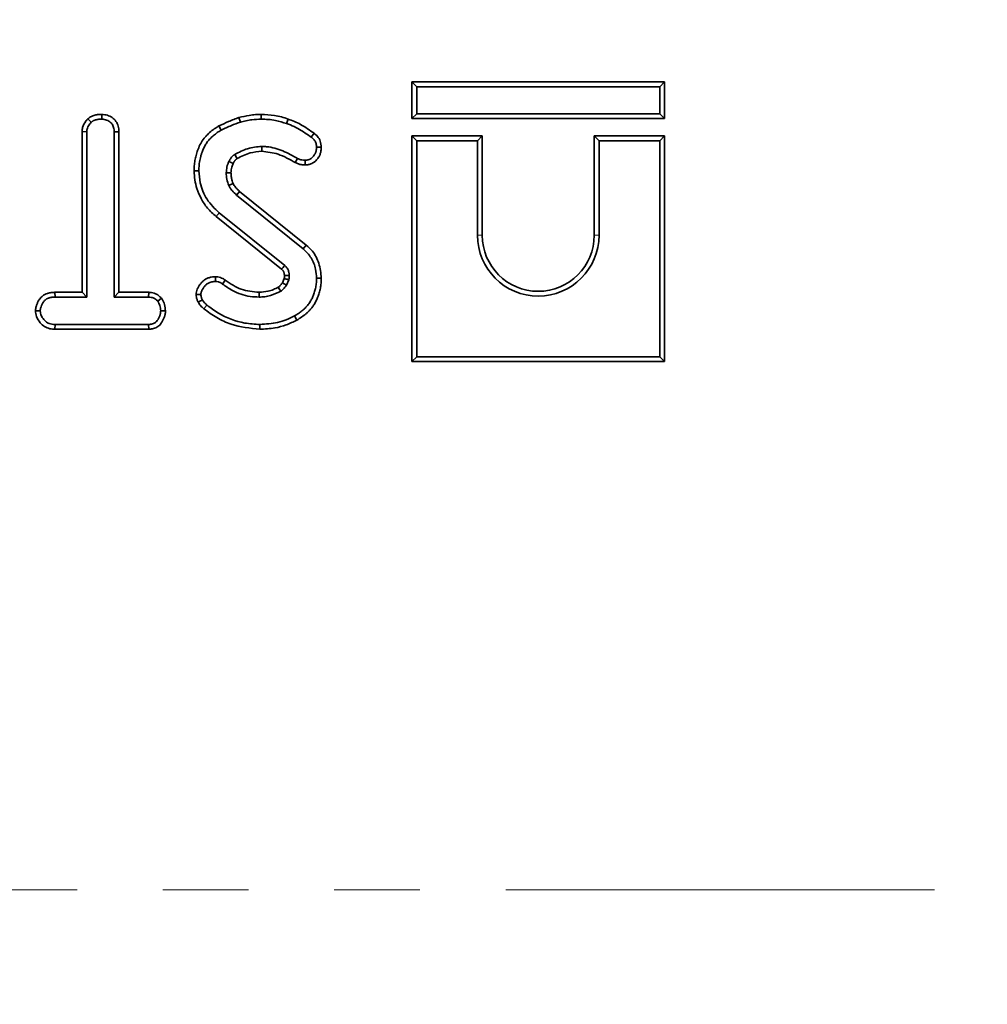
# Model space of a CAD drawing. Units: millimetres. Extents: x 8 to 594, y -62 to 415.
# Drawn here: x 134 to 148, y 133 to 148 of the extents above; entities that cross this region are included whole.
import ezdxf

# ---------------------------------------------------------------- set-up
doc = ezdxf.new("R2010")
doc.units = ezdxf.units.MM
doc.linetypes.add('PHANTOM', pattern=[12.7, 6.35, -1.27, 1.27, -1.27, 1.27, -1.27])
doc.layers.add('FORMAT', color=7, linetype='Continuous')
doc.styles.add('SLDTEXTSTYLE1', font='TXT', dxfattribs={"width": 0.7})
doc.dimstyles.new('SLDDIMSTYLE0', dxfattribs={"dimtxt": 3.877799, "dimasz": 3.393075, "dimexe": 0, "dimexo": 0.0625, "dimgap": 0.96945, "dimtad": 2, "dimlfac": 5, "dimrnd": 1e-09, "dimzin": 12, "dimdsep": 46, "dimtxsty": 'SLDTEXTSTYLE1', "dimsah": 1, "dimcen": 0.09, "dimadec": 0, "dimazin": 3, "dimtfac": 1, "dimtdec": 1, "dimtofl": 0, "dimtmove": 0, "dimatfit": 3, "dimfxl": 0, "dimfrac": 2, "dimtolj": 1, "dimtzin": 12, "dimarcsym": 0})

# ---------------------------------------------------------------- blocks, each defined once
blk = doc.blocks.new('_D_14')
at = {"layer": 'FORMAT'}
for p, q in [((86.579, 182.135), (212.764, 182.135)), ((211.764, 182.135), (211.764, 38.135)), ((188.579, 38.135), (212.764, 38.135))]:
    blk.add_line(p, q, dxfattribs=at)
for points in [[(211.764, 182.135), (211.242, 178.742), (212.286, 178.742)], [(211.764, 38.135), (212.286, 41.528), (211.242, 41.528)]]:
    blk.add_solid(points, dxfattribs=at)
at = {"layer": 'FORMAT', "insert": (206.307, 98.37), "char_height": 4.2333, "attachment_point": 1, "rotation": 90, "style": 'SLDTEXTSTYLE1'}
blk.add_mtext('720', dxfattribs=at)
blk = doc.blocks.new('_D_17')
at = {"layer": 'FORMAT'}
for p, q in [((171.579, 176.135), (46.393, 176.135)), ((47.393, 176.135), (47.393, 44.135)), ((182.579, 44.135), (46.393, 44.135))]:
    blk.add_line(p, q, dxfattribs=at)
for points in [[(47.393, 176.135), (46.871, 172.742), (47.915, 172.742)], [(47.393, 44.135), (47.915, 47.528), (46.871, 47.528)]]:
    blk.add_solid(points, dxfattribs=at)
at = {"layer": 'FORMAT', "insert": (41.936, 116.16), "char_height": 4.2333, "attachment_point": 1, "rotation": 90, "style": 'SLDTEXTSTYLE1'}
blk.add_mtext('660', dxfattribs=at)

msp = doc.modelspace()

# ---------------------------------------------------------------- linework, layer by layer
at = {"color": 7, "linetype": 'Continuous', "lineweight": 35}
for p, q in [((139.8901, 146.7789), (139.9606, 146.7084)), ((139.8901, 146.7789), (143.6311, 146.7789)), ((139.8901, 146.2378), (139.8901, 146.7789)), ((143.5606, 146.7084), (139.9606, 146.7084)), ((139.9606, 146.7084), (139.9606, 146.3084)), ((143.6311, 146.7789), (143.5606, 146.7084)), ((143.5606, 146.3084), (143.5606, 146.7084)), ((143.6311, 146.7789), (143.6311, 146.2378)), ((135.2969, 146.299), (135.2964, 146.2284)), ((137.3279, 146.2523), (137.348, 146.1846)), ((137.6588, 146.2989), (137.6584, 146.2284)), ((139.8901, 146.2378), (139.9606, 146.3084)), ((139.9606, 146.3084), (143.5606, 146.3084)), ((143.6311, 146.2378), (143.5606, 146.3084)), ((135.0913, 146.2341), (135.1393, 146.1821)), ((137.0318, 146.1279), (137.0661, 146.0662)), ((138.0567, 146.2291), (138.0334, 146.1625)), ((143.6311, 146.2378), (139.8901, 146.2378)), ((135.0029, 146.0433), (135.0029, 143.6638)), ((135.0029, 146.0433), (135.0735, 146.0415)), ((135.0735, 143.5932), (135.0735, 146.0415)), ((135.5494, 146.0424), (135.4789, 146.0415)), ((135.4789, 146.0415), (135.4789, 143.5932)), ((135.5494, 143.6638), (135.5494, 146.0424)), ((138.4397, 146.0183), (138.3977, 145.9617)), ((139.8901, 145.9789), (139.8901, 142.6378)), ((139.8901, 145.9789), (139.9606, 145.9084)), ((140.9311, 145.9789), (139.8901, 145.9789)), ((140.9311, 145.9789), (140.8606, 145.9084)), ((140.9311, 144.5084), (140.9311, 145.9789)), ((142.5901, 145.9789), (142.6606, 145.9084)), ((143.6311, 145.9789), (142.5901, 145.9789)), ((142.5901, 145.9789), (142.5901, 144.5084)), ((143.6311, 145.9789), (143.5606, 145.9084)), ((143.6311, 142.6378), (143.6311, 145.9789)), ((138.5475, 145.8115), (138.4768, 145.8109)), ((139.9606, 145.9084), (139.9606, 142.7084)), ((140.8606, 145.9084), (139.9606, 145.9084)), ((140.8606, 144.5084), (140.8606, 145.9084)), ((142.6606, 145.9084), (142.6606, 144.5084)), ((143.5606, 145.9084), (142.6606, 145.9084)), ((143.5606, 142.7084), (143.5606, 145.9084)), ((138.162, 145.584), (138.1943, 145.6469)), ((138.3079, 145.5496), (138.3071, 145.6202)), ((136.663, 145.4615), (136.7336, 145.4619)), ((137.2904, 145.104), (138.2779, 144.3096)), ((138.3227, 144.3642), (137.337, 145.157)), ((136.9913, 144.7857), (137.9594, 144.0056)), ((138.0049, 144.0594), (137.0357, 144.8405)), ((138.3227, 144.3642), (138.2779, 144.3096)), ((136.9792, 143.895), (136.9787, 143.8244)), ((137.1256, 143.8438), (137.0845, 143.7864)), ((137.9987, 143.8692), (137.97, 143.8051)), ((138.0315, 143.77), (138.067, 143.8491)), ((138.5474, 143.8736), (138.4768, 143.8738)), ((134.6022, 143.6638), (134.6034, 143.5932)), ((135.0029, 143.6638), (134.6022, 143.6638)), ((135.0029, 143.6638), (135.0735, 143.5932)), ((135.5494, 143.6638), (135.4789, 143.5932)), ((135.9912, 143.6638), (135.5494, 143.6638)), ((135.9912, 143.6638), (135.9894, 143.5932)), ((136.6924, 143.6301), (136.7634, 143.6306)), ((134.6034, 143.5932), (135.0735, 143.5932)), ((135.4789, 143.5932), (135.9894, 143.5932)), ((136.1818, 143.576), (136.1262, 143.5318)), ((134.3135, 143.3904), (134.3843, 143.3905)), ((136.2386, 143.3901), (136.168, 143.3905)), ((134.6025, 143.1173), (134.6041, 143.1878)), ((135.9888, 143.1878), (134.6041, 143.1878)), ((135.9907, 143.1173), (135.9888, 143.1878)), ((137.6375, 143.1173), (137.6375, 143.1878)), ((138.1847, 143.2527), (138.1506, 143.3145)), ((134.6025, 143.1173), (135.9907, 143.1173)), ((139.8901, 142.6378), (139.9606, 142.7084)), ((139.8901, 142.6378), (143.6311, 142.6378)), ((139.9606, 142.7084), (143.5606, 142.7084)), ((143.6311, 142.6378), (143.5606, 142.7084))]:
    msp.add_line(p, q, dxfattribs=at)
at = {"color": 8, "linetype": 'PHANTOM', "lineweight": 18}
for p, q in [((136.9913, 144.7857), (137.0357, 144.8405)), ((140.9311, 144.5084), (140.8606, 144.5084)), ((142.5901, 144.5084), (142.6606, 144.5084)), ((77.7787, 134.8177), (175.3787, 134.8177))]:
    msp.add_line(p, q, dxfattribs=at)
at = {"color": 7, "linetype": 'Continuous', "lineweight": 35, "flags": 128}
for points in [[(137.6658, 145.7524), (137.6653, 145.7841), (137.6648, 145.823)], [(137.2417, 145.5716), (137.2298, 145.5771), (137.2037, 145.5892), (137.1776, 145.6012)], [(137.2096, 145.4355), (137.1862, 145.4352), (137.1626, 145.4349), (137.139, 145.4346)], [(137.2407, 145.2752), (137.2176, 145.2652), (137.1757, 145.2471)], [(137.337, 145.157), (137.3204, 145.1381), (137.2904, 145.104)], [(138.0009, 143.9116), (138.0107, 143.9119), (138.041, 143.9128), (138.0714, 143.9137)], [(137.97, 143.8051), (137.9959, 143.7903), (138.0315, 143.77)], [(137.6259, 143.6638), (137.626, 143.6414), (137.6261, 143.6173), (137.6261, 143.5932)], [(137.9097, 143.7397), (137.9253, 143.7143), (137.9466, 143.6794)], [(136.7245, 143.5195), (136.7574, 143.5354), (136.7881, 143.5501)]]:
    msp.add_lwpolyline(points, dxfattribs=at)
at = {"color": 8, "linetype": 'PHANTOM', "lineweight": 18, "flags": 128}
msp.add_lwpolyline([(136.8078, 143.4218), (136.8307, 143.4502), (136.852, 143.4767)], dxfattribs=at)
at = {"color": 7, "linetype": 'Continuous', "lineweight": 35}
for centre, radius, start, end in [((183.3559, 172.8925), 53.5107, 210.53404, 210.60966), ((141.7606, 144.5084), 0.9, 180, 0), ((141.7606, 144.5084), 0.8295, 180, 0), ((91.0688, 183.6933), 61.4315, 319.755739, 319.821539)]:
    msp.add_arc(centre, radius, start, end, dxfattribs=at)
for points, knots in [([(135.2969, 146.299), (135.2909, 146.2987), (135.2787, 146.2983), (135.2605, 146.2974), (135.2423, 146.2958), (135.2247, 146.2936), (135.2032, 146.2897), (135.1792, 146.2837), (135.1571, 146.2757), (135.136, 146.2659), (135.1195, 146.2557), (135.1033, 146.2435), (135.0953, 146.2372), (135.0913, 146.2341)], [0, 0, 0, 0, 0.08271513, 0.1654426, 0.24831132, 0.33132314, 0.40638679, 0.54557802, 0.66721311, 0.72493991, 0.86180546, 0.93072216, 1, 1, 1, 1]), ([(135.5494, 146.0424), (135.5475, 146.07), (135.5438, 146.1239), (135.5095, 146.199), (135.4515, 146.2542), (135.3786, 146.2916), (135.3247, 146.2964), (135.2969, 146.299)], [0, 0, 0, 0, 0.2052079, 0.4016416, 0.5992742, 0.793445, 1, 1, 1, 1]), ([(137.3279, 146.2523), (137.3019, 146.2431), (137.2492, 146.2243), (137.15, 146.1839), (137.0781, 146.1498), (137.0318, 146.1279)], [0, 0, 0, 0, 0.25751199, 0.52206824, 1, 1, 1, 1]), ([(137.6588, 146.2989), (137.6294, 146.2983), (137.5698, 146.2969), (137.4588, 146.283), (137.3786, 146.2642), (137.3279, 146.2523)], [0, 0, 0, 0, 0.2634466, 0.5333126, 1, 1, 1, 1]), ([(138.0567, 146.2291), (138.0235, 146.2401), (137.9563, 146.2623), (137.8238, 146.2916), (137.7234, 146.2961), (137.6588, 146.2989)], [0, 0, 0, 0, 0.2583688, 0.5229989, 1, 1, 1, 1]), ([(135.0913, 146.2341), (135.0801, 146.2219), (135.046, 146.1849), (135.0095, 146.1198), (135.0047, 146.0646), (135.0029, 146.0433)], [0, 0, 0, 0, 0.2308359, 0.70447917, 1, 1, 1, 1]), ([(135.0735, 146.0415), (135.0753, 146.0597), (135.0795, 146.1026), (135.1089, 146.1491), (135.1324, 146.1746), (135.1393, 146.1821)], [0, 0, 0, 0, 0.3426177, 0.80696, 1, 1, 1, 1]), ([(135.1393, 146.1821), (135.1425, 146.1846), (135.1489, 146.1896), (135.1587, 146.1968), (135.1691, 146.2033), (135.1839, 146.2106), (135.1999, 146.216), (135.2171, 146.2204), (135.2322, 146.2234), (135.247, 146.2254), (135.2648, 146.227), (135.2806, 146.2278), (135.2925, 146.2282), (135.2964, 146.2284)], [0, 0, 0, 0, 0.0724172, 0.1448934, 0.2180167, 0.2917761, 0.4402696, 0.5197331, 0.6089537, 0.7167749, 0.7874994, 0.929133, 1, 1, 1, 1]), ([(135.2964, 146.2284), (135.3207, 146.2258), (135.3694, 146.2207), (135.4267, 146.1842), (135.4648, 146.1323), (135.4779, 146.0837), (135.4786, 146.0513), (135.4789, 146.0415)], [0, 0, 0, 0, 0.2475955, 0.497997, 0.6678078, 0.899368, 1, 1, 1, 1]), ([(137.0318, 146.1279), (137.0201, 146.1207), (136.9844, 146.0985), (136.9245, 146.0582), (136.869, 146.009), (136.8162, 145.9519), (136.7707, 145.8886), (136.7365, 145.8201), (136.7109, 145.7546), (136.6914, 145.6914), (136.6746, 145.6157), (136.6649, 145.5389), (136.6637, 145.4874), (136.663, 145.4615)], [0, 0, 0, 0, 0.0512751, 0.1572152, 0.269829, 0.3279088, 0.4478877, 0.5600166, 0.6135334, 0.7108043, 0.8072099, 0.9033853, 1, 1, 1, 1]), ([(137.0661, 146.0662), (137.0907, 146.0783), (137.1397, 146.1024), (137.2336, 146.1422), (137.3036, 146.1682), (137.348, 146.1846)], [0, 0, 0, 0, 0.2678139, 0.5356462, 1, 1, 1, 1]), ([(137.348, 146.1846), (137.3764, 146.1915), (137.4332, 146.2051), (137.5365, 146.2236), (137.6121, 146.2265), (137.6584, 146.2284)], [0, 0, 0, 0, 0.27882659, 0.55779064, 1, 1, 1, 1]), ([(137.6584, 146.2284), (137.6934, 146.2273), (137.7635, 146.2251), (137.8903, 146.208), (137.9786, 146.1799), (138.0334, 146.1625)], [0, 0, 0, 0, 0.2746663, 0.5496641, 1, 1, 1, 1]), ([(138.0334, 146.1625), (138.0707, 146.1489), (138.1455, 146.1219), (138.267, 146.053), (138.3486, 145.996), (138.3977, 145.9617)], [0, 0, 0, 0, 0.2847591, 0.5702246, 1, 1, 1, 1]), ([(138.4397, 146.0183), (138.4072, 146.0408), (138.3413, 146.0863), (138.2189, 146.1671), (138.1188, 146.2054), (138.0567, 146.2291)], [0, 0, 0, 0, 0.2705146, 0.5473349, 1, 1, 1, 1]), ([(136.7336, 145.4619), (136.7343, 145.4908), (136.7354, 145.5342), (136.7428, 145.5919), (136.7511, 145.6352), (136.7615, 145.6782), (136.7766, 145.7287), (136.7978, 145.7844), (136.8271, 145.843), (136.8562, 145.887), (136.8891, 145.9276), (136.9268, 145.9666), (136.9694, 146.0022), (137.0069, 146.0287), (137.0363, 146.0477), (137.0562, 146.06), (137.0661, 146.0662)], [0, 0, 0, 0, 0.1191467, 0.1793746, 0.2398338, 0.3008721, 0.3620761, 0.457263, 0.5465201, 0.6322705, 0.674518, 0.7621784, 0.8554373, 0.9034335, 0.9517049, 1, 1, 1, 1]), ([(138.3977, 145.9617), (138.4101, 145.9518), (138.4352, 145.932), (138.4634, 145.8902), (138.4746, 145.8477), (138.4763, 145.8205), (138.4768, 145.8109)], [0, 0, 0, 0, 0.2679154, 0.5386278, 0.8371953, 1, 1, 1, 1]), ([(138.5475, 145.8115), (138.5444, 145.8431), (138.5388, 145.901), (138.4959, 145.9726), (138.4576, 146.0038), (138.4397, 146.0183)], [0, 0, 0, 0, 0.3894164, 0.714542, 1, 1, 1, 1]), ([(137.6648, 145.823), (137.6296, 145.8211), (137.5591, 145.8173), (137.422, 145.7846), (137.328, 145.7376), (137.2657, 145.7064)], [0, 0, 0, 0, 0.2516109, 0.5038973, 1, 1, 1, 1]), ([(138.1943, 145.6469), (138.123, 145.6864), (137.9798, 145.7657), (137.7956, 145.8195), (137.6891, 145.8223), (137.6648, 145.823)], [0, 0, 0, 0, 0.4337805, 0.8707658, 1, 1, 1, 1]), ([(138.4768, 145.8109), (138.4766, 145.8065), (138.476, 145.7933), (138.4744, 145.7757), (138.4707, 145.7585), (138.4669, 145.7451), (138.4619, 145.731), (138.4555, 145.7165), (138.4477, 145.7023), (138.4386, 145.6886), (138.4257, 145.6725), (138.4091, 145.6559), (138.3914, 145.6429), (138.3768, 145.6349), (138.3647, 145.6298), (138.3514, 145.6257), (138.3376, 145.623), (138.3228, 145.6213), (138.3125, 145.6206), (138.3071, 145.6202)], [0, 0, 0, 0, 0.0467886, 0.1395558, 0.1857761, 0.2320454, 0.2867659, 0.3430245, 0.39966, 0.4575564, 0.5158847, 0.6175136, 0.7043529, 0.7458631, 0.7937214, 0.8426027, 0.8919584, 0.9421301, 1, 1, 1, 1]), ([(138.3079, 145.5496), (138.3148, 145.5501), (138.3286, 145.5509), (138.3493, 145.5533), (138.3698, 145.5575), (138.3951, 145.5653), (138.4184, 145.5766), (138.4393, 145.5905), (138.4532, 145.6015), (138.4691, 145.616), (138.486, 145.6342), (138.502, 145.656), (138.5145, 145.6768), (138.5241, 145.6966), (138.5321, 145.7173), (138.5401, 145.7432), (138.5447, 145.7687), (138.5466, 145.7931), (138.5472, 145.8053), (138.5475, 145.8115)], [0, 0, 0, 0, 0.0524277, 0.104929, 0.1580795, 0.2117235, 0.3057089, 0.3533659, 0.4019048, 0.4406488, 0.5167417, 0.5904547, 0.645452, 0.7008472, 0.757377, 0.8142491, 0.9066376, 0.9531758, 1, 1, 1, 1]), ([(137.2657, 145.7064), (137.2623, 145.7042), (137.2563, 145.7002), (137.2478, 145.6941), (137.2403, 145.6882), (137.2326, 145.6812), (137.2247, 145.673), (137.2154, 145.6621), (137.2053, 145.6493), (137.1968, 145.6366), (137.189, 145.6233), (137.1832, 145.6123), (137.179, 145.604), (137.1776, 145.6012)], [0, 0, 0, 0, 0.0869618, 0.15614994, 0.22549339, 0.2915589, 0.3806766, 0.47010328, 0.60116033, 0.7328427, 0.79953096, 0.93313592, 1, 1, 1, 1]), ([(137.3016, 145.6456), (137.3317, 145.6612), (137.3932, 145.6931), (137.5133, 145.7391), (137.6072, 145.7473), (137.6658, 145.7524)], [0, 0, 0, 0, 0.2659736, 0.5421993, 1, 1, 1, 1]), ([(137.6658, 145.7524), (137.7476, 145.7431), (137.8772, 145.7283), (138.0387, 145.6537), (138.1211, 145.6071), (138.162, 145.584)], [0, 0, 0, 0, 0.4626302, 0.7334791, 1, 1, 1, 1]), ([(137.1776, 145.6012), (137.172, 145.5877), (137.1609, 145.5607), (137.1453, 145.5053), (137.1415, 145.4627), (137.139, 145.4346)], [0, 0, 0, 0, 0.2551238, 0.5104783, 1, 1, 1, 1]), ([(137.2096, 145.4355), (137.2102, 145.4492), (137.2116, 145.4776), (137.2233, 145.5233), (137.2351, 145.5543), (137.2417, 145.5716)], [0, 0, 0, 0, 0.2922259, 0.6043325, 1, 1, 1, 1]), ([(137.2417, 145.5716), (137.2427, 145.5736), (137.2458, 145.5797), (137.25, 145.5877), (137.2546, 145.5958), (137.2584, 145.6019), (137.2627, 145.608), (137.2672, 145.6139), (137.2724, 145.6203), (137.2783, 145.6271), (137.2853, 145.6341), (137.2933, 145.64), (137.2988, 145.6437), (137.3016, 145.6456)], [0, 0, 0, 0, 0.0703492, 0.2110836, 0.2815074, 0.3583842, 0.4354288, 0.5128754, 0.590419, 0.6911331, 0.7923157, 0.8958798, 1, 1, 1, 1]), ([(138.162, 145.584), (138.177, 145.5773), (138.2047, 145.5648), (138.2538, 145.5519), (138.2878, 145.5505), (138.3079, 145.5496)], [0, 0, 0, 0, 0.3260702, 0.6021777, 1, 1, 1, 1]), ([(138.3071, 145.6202), (138.2915, 145.6209), (138.2644, 145.6219), (138.2265, 145.6323), (138.2051, 145.642), (138.1943, 145.6469)], [0, 0, 0, 0, 0.3978321, 0.6953816, 1, 1, 1, 1]), ([(136.663, 145.4615), (136.6651, 145.4175), (136.6694, 145.3286), (136.705, 145.1897), (136.7652, 145.0478), (136.857, 144.9026), (136.9452, 144.8259), (136.9913, 144.7857)], [0, 0, 0, 0, 0.1699755, 0.3433723, 0.5506363, 0.764679, 1, 1, 1, 1]), ([(137.0357, 144.8405), (136.97, 144.9037), (136.8399, 145.0286), (136.7493, 145.2569), (136.7381, 145.4035), (136.7336, 145.4619)], [0, 0, 0, 0, 0.3810568, 0.7533032, 1, 1, 1, 1]), ([(137.139, 145.4346), (137.1398, 145.4186), (137.1415, 145.3864), (137.1496, 145.3227), (137.1653, 145.2773), (137.1757, 145.2471)], [0, 0, 0, 0, 0.2515823, 0.5034521, 1, 1, 1, 1]), ([(137.2407, 145.2752), (137.236, 145.2887), (137.2262, 145.3175), (137.2126, 145.3707), (137.2107, 145.4112), (137.2096, 145.4355)], [0, 0, 0, 0, 0.2615092, 0.5564247, 1, 1, 1, 1]), ([(137.1757, 145.2471), (137.183, 145.2335), (137.1975, 145.2062), (137.2352, 145.1572), (137.2683, 145.1252), (137.2904, 145.104)], [0, 0, 0, 0, 0.2511593, 0.502768, 1, 1, 1, 1]), ([(137.337, 145.157), (137.3267, 145.167), (137.3053, 145.1878), (137.2698, 145.2249), (137.2514, 145.2568), (137.2407, 145.2752)], [0, 0, 0, 0, 0.2819317, 0.5843165, 1, 1, 1, 1]), ([(138.5474, 143.8736), (138.5398, 143.9482), (138.5253, 144.0901), (138.4367, 144.26), (138.3548, 144.3348), (138.3227, 144.3642)], [0, 0, 0, 0, 0.40258932, 0.76579387, 1, 1, 1, 1]), ([(138.2779, 144.3096), (138.3208, 144.2666), (138.4064, 144.1805), (138.466, 144.0216), (138.4736, 143.9177), (138.4768, 143.8738)], [0, 0, 0, 0, 0.3665159, 0.7324417, 1, 1, 1, 1]), ([(138.0714, 143.9137), (138.0704, 143.9299), (138.0684, 143.9624), (138.0516, 144.0115), (138.0253, 144.0415), (138.0082, 144.0565), (138.0049, 144.0594)], [0, 0, 0, 0, 0.2925344, 0.5878431, 0.9197467, 1, 1, 1, 1]), ([(137.9594, 144.0056), (137.964, 144.0014), (137.9712, 143.995), (137.9803, 143.9857), (137.9869, 143.9763), (137.9926, 143.9648), (137.9974, 143.9491), (137.9997, 143.9312), (138.0005, 143.9179), (138.0009, 143.9116)], [0, 0, 0, 0, 0.1746776, 0.2695845, 0.3646734, 0.4958219, 0.6268224, 0.8219712, 1, 1, 1, 1]), ([(138.0009, 143.9116), (138.0009, 143.9068), (138.0009, 143.8967), (138.0005, 143.8825), (137.9992, 143.8732), (137.9987, 143.8692)], [0, 0, 0, 0, 0.3343694, 0.7170813, 1, 1, 1, 1]), ([(138.067, 143.8491), (138.0678, 143.8545), (138.0695, 143.8652), (138.0715, 143.8867), (138.0715, 143.903), (138.0714, 143.9137)], [0, 0, 0, 0, 0.2505643, 0.5012589, 1, 1, 1, 1]), ([(136.9792, 143.895), (136.9721, 143.8948), (136.9507, 143.8939), (136.9222, 143.891), (136.8941, 143.8843), (136.8732, 143.8773), (136.8465, 143.866), (136.8212, 143.8516), (136.7985, 143.8339), (136.782, 143.8183), (136.7614, 143.7952), (136.7395, 143.7649), (136.721, 143.7344), (136.7066, 143.7038), (136.6963, 143.6712), (136.6937, 143.6439), (136.6924, 143.6301)], [0, 0, 0, 0, 0.0495985, 0.1490614, 0.1992688, 0.2507337, 0.3025459, 0.4018939, 0.4522607, 0.5031241, 0.5604414, 0.6678613, 0.7632864, 0.8090303, 0.9036808, 1, 1, 1, 1]), ([(136.7634, 143.6306), (136.7639, 143.6358), (136.7649, 143.6464), (136.7677, 143.6622), (136.7726, 143.6777), (136.7792, 143.6927), (136.7871, 143.7073), (136.7964, 143.7223), (136.8067, 143.7374), (136.818, 143.7524), (136.83, 143.7662), (136.8422, 143.7783), (136.8548, 143.7885), (136.8674, 143.7967), (136.8809, 143.8038), (136.8994, 143.8119), (136.9236, 143.8196), (136.9519, 143.8233), (136.9704, 143.8241), (136.9787, 143.8244)], [0, 0, 0, 0, 0.0496958, 0.099883, 0.1507367, 0.2025332, 0.2544223, 0.3065247, 0.3692412, 0.4262565, 0.4836032, 0.5413087, 0.5881884, 0.6355159, 0.6832768, 0.7318354, 0.8257793, 0.9210171, 1, 1, 1, 1]), ([(136.9787, 143.8244), (136.9934, 143.8233), (137.0266, 143.8208), (137.0612, 143.8026), (137.0804, 143.7893), (137.0845, 143.7864)], [0, 0, 0, 0, 0.3831089, 0.8686053, 1, 1, 1, 1]), ([(137.1256, 143.8438), (137.1137, 143.8519), (137.08, 143.8748), (137.0289, 143.8923), (136.9909, 143.8944), (136.9792, 143.895)], [0, 0, 0, 0, 0.2736893, 0.7768001, 1, 1, 1, 1]), ([(137.0845, 143.7864), (137.1319, 143.7531), (137.2552, 143.6663), (137.4451, 143.6014), (137.582, 143.5952), (137.6261, 143.5932)], [0, 0, 0, 0, 0.2969877, 0.7734464, 1, 1, 1, 1]), ([(137.6259, 143.6638), (137.5351, 143.672), (137.3527, 143.6886), (137.2014, 143.7919), (137.1256, 143.8438)], [0, 0, 0, 0, 0.49823187, 1, 1, 1, 1]), ([(137.97, 143.8051), (137.9616, 143.7934), (137.9482, 143.7749), (137.9278, 143.753), (137.9153, 143.7438), (137.9097, 143.7397)], [0, 0, 0, 0, 0.48239588, 0.76699711, 1, 1, 1, 1]), ([(137.9466, 143.6794), (137.9591, 143.6888), (137.982, 143.706), (138.0089, 143.7381), (138.0239, 143.7593), (138.0315, 143.77)], [0, 0, 0, 0, 0.3746217, 0.6858245, 1, 1, 1, 1]), ([(137.9987, 143.8692), (138.0037, 143.8677), (138.0176, 143.8637), (138.0404, 143.857), (138.0581, 143.8518), (138.067, 143.8491)], [0, 0, 0, 0, 0.21997, 0.609985, 1, 1, 1, 1]), ([(138.4768, 143.8738), (138.4762, 143.852), (138.4752, 143.8181), (138.4694, 143.762), (138.4583, 143.7065), (138.442, 143.6535), (138.4274, 143.6143), (138.4121, 143.5783), (138.3895, 143.5338), (138.3597, 143.4893), (138.331, 143.4551), (138.3002, 143.4227), (138.2611, 143.3873), (138.2193, 143.3569), (138.1824, 143.3335), (138.1624, 143.3216), (138.1506, 143.3145)], [0, 0, 0, 0, 0.0961654, 0.1487253, 0.2479684, 0.3445588, 0.392142, 0.4316587, 0.5165657, 0.6112395, 0.6663817, 0.7126997, 0.8076479, 0.8978462, 0.9394519, 1, 1, 1, 1]), ([(138.1847, 143.2527), (138.197, 143.26), (138.234, 143.2822), (138.2821, 143.3142), (138.3267, 143.3515), (138.3588, 143.3817), (138.3854, 143.4102), (138.4135, 143.4441), (138.4428, 143.4858), (138.474, 143.5425), (138.4957, 143.5944), (138.515, 143.6495), (138.5313, 143.7078), (138.5417, 143.7689), (138.546, 143.8249), (138.5469, 143.8557), (138.5474, 143.8736)], [0, 0, 0, 0, 0.0567943, 0.1709124, 0.2285109, 0.2867923, 0.3453139, 0.3828993, 0.4611963, 0.5467349, 0.6385499, 0.683949, 0.7779185, 0.8777352, 0.9291177, 1, 1, 1, 1]), ([(134.6022, 143.6638), (134.5944, 143.6635), (134.5788, 143.6629), (134.5553, 143.6613), (134.5319, 143.6582), (134.5099, 143.6534), (134.483, 143.6453), (134.458, 143.6346), (134.4288, 143.6176), (134.4075, 143.6006), (134.3889, 143.5806), (134.3763, 143.5645), (134.3613, 143.5422), (134.3485, 143.5187), (134.3373, 143.4943), (134.3298, 143.4754), (134.322, 143.4521), (134.3159, 143.4237), (134.3143, 143.4015), (134.3135, 143.3904)], [0, 0, 0, 0, 0.0527761, 0.105592, 0.1587761, 0.2122763, 0.2573863, 0.34851, 0.3946775, 0.4853348, 0.5315782, 0.5786025, 0.623066, 0.7132254, 0.7588861, 0.8043831, 0.8500355, 0.9246941, 1, 1, 1, 1]), ([(136.1818, 143.576), (136.1739, 143.5839), (136.147, 143.6112), (136.0916, 143.6488), (136.031, 143.6619), (135.9975, 143.6635), (135.9912, 143.6638)], [0, 0, 0, 0, 0.1556199, 0.5332525, 0.9117334, 1, 1, 1, 1]), ([(136.6924, 143.6301), (136.6937, 143.6179), (136.6962, 143.5942), (136.7059, 143.5565), (136.7179, 143.5327), (136.7245, 143.5195)], [0, 0, 0, 0, 0.315835, 0.6169071, 1, 1, 1, 1]), ([(136.7881, 143.5501), (136.7817, 143.5625), (136.772, 143.5813), (136.7657, 143.609), (136.7642, 143.6234), (136.7634, 143.6306)], [0, 0, 0, 0, 0.4890388, 0.7427094, 1, 1, 1, 1]), ([(137.9097, 143.7397), (137.8861, 143.7277), (137.8372, 143.7029), (137.7425, 143.6721), (137.67, 143.6669), (137.6259, 143.6638)], [0, 0, 0, 0, 0.2680804, 0.5543719, 1, 1, 1, 1]), ([(137.6261, 143.5932), (137.6544, 143.5942), (137.7109, 143.5962), (137.8208, 143.6201), (137.8966, 143.6558), (137.9466, 143.6794)], [0, 0, 0, 0, 0.25279297, 0.50620841, 1, 1, 1, 1]), ([(134.3843, 143.3905), (134.3846, 143.3946), (134.3855, 143.4068), (134.3883, 143.4273), (134.3972, 143.4553), (134.408, 143.4798), (134.4192, 143.5009), (134.4279, 143.515), (134.4376, 143.5287), (134.4504, 143.5437), (134.4645, 143.556), (134.479, 143.5654), (134.4916, 143.5721), (134.506, 143.5782), (134.522, 143.5835), (134.5386, 143.5876), (134.5577, 143.5907), (134.5794, 143.5924), (134.5954, 143.5929), (134.6034, 143.5932)], [0, 0, 0, 0, 0.0369011, 0.1097696, 0.1843747, 0.299872, 0.3490882, 0.3986797, 0.4485069, 0.4989214, 0.5756863, 0.6146531, 0.6539382, 0.703696, 0.7541866, 0.8050226, 0.8565413, 0.9281731, 1, 1, 1, 1]), ([(135.9894, 143.5932), (136.0132, 143.591), (136.0612, 143.5866), (136.1038, 143.5542), (136.1234, 143.5346), (136.1262, 143.5318)], [0, 0, 0, 0, 0.458262, 0.9224642, 1, 1, 1, 1]), ([(136.1262, 143.5318), (136.1376, 143.5107), (136.1551, 143.4783), (136.1667, 143.4295), (136.1676, 143.4036), (136.168, 143.3905)], [0, 0, 0, 0, 0.479636, 0.7368306, 1, 1, 1, 1]), ([(136.2386, 143.3901), (136.2362, 143.421), (136.2315, 143.4814), (136.2032, 143.542), (136.1847, 143.5714), (136.1818, 143.576)], [0, 0, 0, 0, 0.4704347, 0.9173057, 1, 1, 1, 1]), ([(136.7245, 143.5195), (136.7348, 143.5014), (136.7506, 143.4736), (136.7815, 143.4431), (136.799, 143.4289), (136.8078, 143.4218)], [0, 0, 0, 0, 0.4771492, 0.7378347, 1, 1, 1, 1]), ([(136.852, 143.4767), (136.8439, 143.4833), (136.8274, 143.4968), (136.8039, 143.5201), (136.7934, 143.54), (136.7881, 143.5501)], [0, 0, 0, 0, 0.3190142, 0.6527244, 1, 1, 1, 1]), ([(137.6375, 143.1878), (137.5626, 143.1924), (137.3482, 143.2054), (137.0746, 143.3099), (136.9075, 143.4351), (136.852, 143.4767)], [0, 0, 0, 0, 0.2642213, 0.755972, 1, 1, 1, 1]), ([(134.3135, 143.3904), (134.317, 143.3619), (134.325, 143.297), (134.3772, 143.2165), (134.4456, 143.1524), (134.5238, 143.122), (134.5773, 143.1188), (134.6025, 143.1173)], [0, 0, 0, 0, 0.194011, 0.4426236, 0.6351715, 0.8280438, 1, 1, 1, 1]), ([(134.6041, 143.1878), (134.5746, 143.19), (134.5247, 143.1936), (134.4569, 143.2325), (134.4149, 143.2879), (134.388, 143.3438), (134.3853, 143.3781), (134.3843, 143.3905)], [0, 0, 0, 0, 0.2651869, 0.4480003, 0.6897129, 0.8871458, 1, 1, 1, 1]), ([(136.168, 143.3905), (136.1679, 143.3858), (136.1673, 143.3719), (136.1654, 143.3535), (136.1613, 143.3356), (136.1571, 143.3215), (136.1509, 143.3054), (136.1428, 143.2876), (136.1337, 143.2704), (136.1224, 143.2521), (136.1114, 143.2374), (136.0967, 143.2226), (136.084, 143.2133), (136.0695, 143.2051), (136.057, 143.1995), (136.0423, 143.1945), (136.0257, 143.1908), (136.0074, 143.1888), (135.995, 143.1881), (135.9888, 143.1878)], [0, 0, 0, 0, 0.0469395, 0.1380402, 0.1824544, 0.2294918, 0.2837497, 0.353447, 0.4234425, 0.4768985, 0.5665888, 0.604962, 0.6827389, 0.722168, 0.7699239, 0.8181074, 0.8766593, 0.9382054, 1, 1, 1, 1]), ([(135.9907, 143.1173), (135.9956, 143.1175), (136.0101, 143.1183), (136.0337, 143.1204), (136.0637, 143.1267), (136.0949, 143.1383), (136.1265, 143.156), (136.1546, 143.1792), (136.174, 143.2028), (136.1876, 143.2232), (136.1977, 143.2404), (136.2074, 143.2593), (136.2163, 143.2788), (136.2235, 143.2977), (136.2291, 143.3158), (136.2334, 143.3341), (136.2363, 143.3525), (136.2378, 143.3713), (136.2384, 143.3838), (136.2386, 143.3901)], [0, 0, 0, 0, 0.03626, 0.1062033, 0.1725325, 0.2597218, 0.3481636, 0.4354821, 0.5245505, 0.5696969, 0.6149966, 0.669672, 0.7249489, 0.7712928, 0.8178162, 0.8629577, 0.9083371, 0.9540318, 1, 1, 1, 1]), ([(136.8078, 143.4218), (136.8705, 143.3751), (136.9949, 143.2825), (137.2702, 143.1557), (137.4923, 143.1324), (137.6375, 143.1173)], [0, 0, 0, 0, 0.2607499, 0.5169114, 1, 1, 1, 1]), ([(138.1506, 143.3145), (138.1106, 143.2945), (138.0305, 143.2543), (137.8594, 143.2018), (137.726, 143.1934), (137.6375, 143.1878)], [0, 0, 0, 0, 0.2514214, 0.5034498, 1, 1, 1, 1]), ([(137.6375, 143.1173), (137.7119, 143.121), (137.8438, 143.1275), (138.0288, 143.1763), (138.1326, 143.2272), (138.1847, 143.2527)], [0, 0, 0, 0, 0.3916363, 0.6950223, 1, 1, 1, 1])]:
    msp.add_open_spline(points, degree=3, knots=knots, dxfattribs=at)

# ---------------------------------------------------------------- dimensions: what is measured, and where the dimension line sits
at = {"layer": 'FORMAT'}
for base, p1, p2, picture, middle in [((211.7645, 38.1353), (86.5787, 182.1353), (188.5787, 38.1353), '_D_14', (211.7645, 102.0862)), ((47.3929, 44.1353), (171.5787, 176.1353), (182.5787, 44.1353), '_D_17', (47.3929, 119.876))]:
    dim = msp.add_linear_dim(base=base, p1=p1, p2=p2, angle=90, dimstyle='SLDDIMSTYLE0', dxfattribs=at)
    dim.commit()
    dim.dimension.update_dxf_attribs({"geometry": picture, "text_midpoint": middle, "dimtype": 160})

doc.saveas('drawing.dxf')
